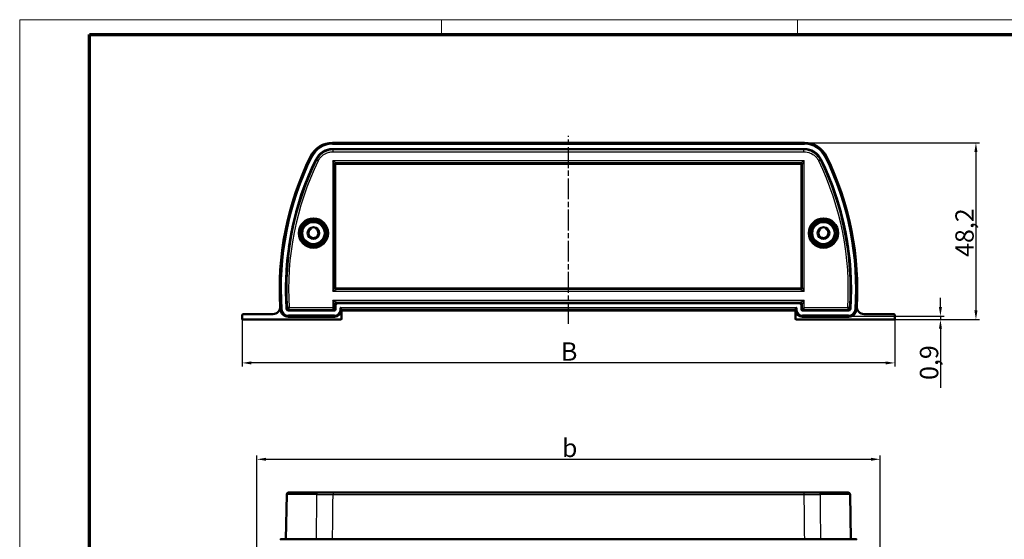
# Model space of a CAD drawing. Units: millimetres. Extents: x -80 to 593, y 1 to 419.
# Drawn here: x 1 to 269, y 277 to 419 of the extents above; entities that cross this region are included whole.
import ezdxf

# ---------------------------------------------------------------- set-up
doc = ezdxf.new("R2010")
doc.units = ezdxf.units.MM
doc.linetypes.add('CHAIN', pattern=[0.3543, 0.2362, -0.0295, 0.0591, -0.0295])
doc.linetypes.add('DASH_DOT', pattern=[0.37, 0.24, -0.06, 0.01, -0.06])
doc.layers.get('0').update_dxf_attribs({"lineweight": 25})
for name, color, linetype, lineweight in [('Bemaßung (ISO)', 1, 'Continuous', 25), ('Mittellinie (ISO)', 1, 'DASH_DOT', 25), ('Rahmen (ISO)', 7, 'Continuous', 70), ('Sichtbar (ISO)', 7, 'Continuous', 50), ('Sichtbar schmal (ISO)', 1, 'Continuous', 25)]:
    doc.layers.add(name, color=color, linetype=linetype, lineweight=lineweight)
doc.styles.add('5', font='isocpeur.ttf', dxfattribs={"width": 1.1})
doc.dimstyles.new('11-Bopla 5', dxfattribs={"dimtxt": 5, "dimasz": 2.5, "dimexe": 1, "dimexo": 0, "dimgap": 0.6, "dimtad": 1, "dimdec": 6, "dimrnd": 1e-08, "dimtxsty": '5', "dimcen": 0.09, "dimdle": 7, "dimclrd": 1, "dimclre": 1, "dimclrt": 7, "dimadec": 6, "dimazin": 2, "dimtfac": 0.7, "dimtdec": 3, "dimtmove": 0, "dimatfit": 3, "dimfxl": 1, "dimtolj": 1, "dimlwd": 25, "dimlwe": 25, "dimarcsym": 0})

# ---------------------------------------------------------------- blocks, each defined once
blk = doc.blocks.new('Ränder Bopla-A2-Rahmen')
at = {"layer": 'Rahmen (ISO)', "color": 1, "lineweight": 18}
for p, q in [((593, 419), (1, 419)), ((1, 419), (1, 1)), ((116, 419), (116, 415)), ((213, 419), (213, 415))]:
    blk.add_line(p, q, dxfattribs=at)
at = {"layer": 'Rahmen (ISO)', "color": 91, "lineweight": 70}
for p, q in [((20, 415), (589, 415)), ((20, 5), (20, 415))]:
    blk.add_line(p, q, dxfattribs=at)
blk = doc.blocks.new('*D7')
at = {"layer": 'Bemaßung (ISO)', "color": 1, "linetype": 'Continuous', "lineweight": 25}
for p, q in [((214.86, 385.43), (262.61, 385.43)), ((261.61, 382.93), (261.61, 339.73)), ((239.28, 337.23), (262.61, 337.23))]:
    blk.add_line(p, q, dxfattribs=at)
at = {"layer": 'Bemaßung (ISO)', "color": 1, "linetype": 'Continuous'}
for points in [[(261.2, 382.93), (262.03, 382.93), (261.61, 385.43)], [(261.2, 339.73), (262.03, 339.73), (261.61, 337.23)]]:
    blk.add_solid(points, dxfattribs=at)
at = {"layer": 'Defpoints', "color": 0, "linetype": 'Continuous'}
for p in [(214.86, 385.43), (239.28, 337.23), (261.61, 337.23)]:
    blk.add_point(p, dxfattribs=at)
at = {"layer": 'Bemaßung (ISO)', "color": 7, "linetype": 'Continuous', "lineweight": 25, "insert": (261.01, 354.32), "char_height": 5, "attachment_point": 7, "rotation": 90, "style": '5'}
blk.add_mtext('\\A1;48,2', dxfattribs=at)
blk = doc.blocks.new('*D8')
at = {"layer": 'Bemaßung (ISO)', "color": 1, "linetype": 'Continuous', "lineweight": 25}
for p, q in [((61.65, 337.43), (61.65, 324.43)), ((239.48, 337.43), (239.48, 324.43)), ((236.98, 325.43), (64.15, 325.43))]:
    blk.add_line(p, q, dxfattribs=at)
at = {"layer": 'Bemaßung (ISO)', "color": 1, "linetype": 'Continuous'}
for points in [[(64.15, 325.84), (64.15, 325.01), (61.65, 325.43)], [(236.98, 325.84), (236.98, 325.01), (239.48, 325.43)]]:
    blk.add_solid(points, dxfattribs=at)
at = {"layer": 'Defpoints', "color": 0, "linetype": 'Continuous'}
for p in [(61.65, 337.43), (239.48, 337.43), (61.65, 325.43)]:
    blk.add_point(p, dxfattribs=at)
at = {"layer": 'Bemaßung (ISO)', "color": 7, "linetype": 'Continuous', "lineweight": 25, "insert": (146.99, 326.03), "char_height": 5, "attachment_point": 7, "style": '5'}
blk.add_mtext('\\A1; \\fISOCPEUR|b0|i0;\\H5.0000;B', dxfattribs=at)
blk = doc.blocks.new('*D9')
at = {"layer": 'Bemaßung (ISO)', "color": 1, "linetype": 'Continuous', "lineweight": 25}
for p, q in [((65.65, 263.99), (65.65, 300.15)), ((68.15, 299.15), (232.98, 299.15)), ((235.48, 263.99), (235.48, 300.15))]:
    blk.add_line(p, q, dxfattribs=at)
at = {"layer": 'Bemaßung (ISO)', "color": 1, "linetype": 'Continuous'}
for points in [[(68.15, 299.57), (68.15, 298.74), (65.65, 299.15)], [(232.98, 299.57), (232.98, 298.74), (235.48, 299.15)]]:
    blk.add_solid(points, dxfattribs=at)
at = {"layer": 'Defpoints', "color": 0, "linetype": 'Continuous'}
for p in [(235.48, 299.15), (65.65, 263.99), (235.48, 263.99)]:
    blk.add_point(p, dxfattribs=at)
at = {"layer": 'Bemaßung (ISO)', "color": 7, "linetype": 'Continuous', "lineweight": 25, "insert": (147.26, 299.75), "char_height": 5, "attachment_point": 7, "style": '5'}
blk.add_mtext('\\A1; \\fISOCPEUR|b0|i0;\\H5.0000;b', dxfattribs=at)
blk = doc.blocks.new('*D13')
at = {"layer": 'Bemaßung (ISO)', "color": 1, "linetype": 'Continuous', "lineweight": 25}
for p, q in [((251.94, 340.67), (251.94, 343.17)), ((226.88, 338.17), (252.94, 338.17)), ((251.94, 338.17), (251.94, 337.23)), ((239.28, 337.23), (252.94, 337.23)), ((251.94, 334.73), (251.94, 318.65))]:
    blk.add_line(p, q, dxfattribs=at)
at = {"layer": 'Bemaßung (ISO)', "color": 1, "linetype": 'Continuous'}
for points in [[(251.52, 340.67), (252.35, 340.67), (251.94, 338.17)], [(251.52, 334.73), (252.35, 334.73), (251.94, 337.23)]]:
    blk.add_solid(points, dxfattribs=at)
at = {"layer": 'Defpoints', "color": 0, "linetype": 'Continuous'}
for p in [(226.88, 338.17), (239.28, 337.23), (251.94, 337.23)]:
    blk.add_point(p, dxfattribs=at)
at = {"layer": 'Bemaßung (ISO)', "color": 7, "linetype": 'Continuous', "lineweight": 25, "insert": (251.34, 319.25), "char_height": 5, "attachment_point": 7, "rotation": 90, "style": '5'}
blk.add_mtext('\\A1; \\fISOCPEUR|b0|i0;\\H5.0000;0,9', dxfattribs=at)

msp = doc.modelspace()

# ---------------------------------------------------------------- linework, layer by layer
at = {"layer": 'Mittellinie (ISO)', "linetype": 'CHAIN', "ltscale": 23.990969}
msp.add_line((150.5633022, 336.0508806), (150.5633022, 387.345006), dxfattribs=at)
at = {"layer": 'Sichtbar (ISO)'}
for p, q in [((214.8640451, 385.4253971), (86.2625593, 385.4253971)), ((214.8640451, 383.7393612), (86.2625593, 383.7393612)), ((86.2625593, 383.7253971), (214.8640451, 383.7253971)), ((214.8640451, 383.7253971), (86.2625593, 383.7253971)), ((80.3954182, 362.2576789), (80.387113, 362.2754896)), ((220.7394914, 362.2754896), (220.7311861, 362.2576789)), ((81.9810245, 362.1360404), (81.9697526, 362.1199425)), ((219.1568518, 362.1199425), (219.1455799, 362.1360404)), ((87.0633022, 341.2254733), (87.0633022, 339.9753971)), ((87.0633022, 339.9753971), (87.0633022, 341.2254733)), ((87.0772662, 339.9753971), (87.0772662, 341.2115092)), ((213.5633783, 341.7253971), (87.563226, 341.7253971)), ((87.563226, 341.7253971), (213.5633783, 341.7253971)), ((213.5494143, 341.7114331), (87.5771901, 341.7114331)), ((214.0493381, 339.9753971), (214.0493381, 341.2115092)), ((214.0633022, 339.9753971), (214.0633022, 341.2254733)), ((214.0633022, 341.2254733), (214.0633022, 339.9753971)), ((61.6502385, 338.5253971), (61.6502385, 337.4253971)), ((70.0068542, 338.7253971), (61.8502385, 338.7253971)), ((86.8133022, 339.7253971), (74.2469104, 339.7253971)), ((74.2469104, 339.7253971), (86.8133022, 339.7253971)), ((74.2469104, 339.7114331), (86.8133022, 339.7114331)), ((88.6650376, 339.9753971), (88.6242714, 340.0791125)), ((88.7002385, 337.4253971), (88.7002385, 339.4834913)), ((88.7472101, 339.7253971), (212.3793942, 339.7253971)), ((212.4263659, 339.4834913), (212.4263659, 337.4253971)), ((212.502333, 340.0791125), (212.4615668, 339.9753971)), ((226.8796939, 339.7253971), (214.3133022, 339.7253971)), ((214.3133022, 339.7253971), (226.8796939, 339.7253971)), ((214.3133022, 339.7114331), (226.8796939, 339.7114331)), ((239.2763659, 338.7253971), (231.1197502, 338.7253971)), ((239.4763659, 337.4253971), (239.4763659, 338.5253971)), ((61.8502385, 337.2253971), (88.5002385, 337.2253971)), ((74.2469104, 338.0253971), (86.8133022, 338.0253971)), ((212.6263659, 337.2253971), (239.2763659, 337.2253971)), ((214.3133022, 338.0253971), (226.8796939, 338.0253971)), ((74.2902942, 290.0875216), (82.3624384, 290.0875216)), ((86.4036007, 290.0875216), (82.3624384, 290.0875216)), ((214.7230037, 290.0875216), (86.4036007, 290.0875216)), ((218.7641659, 290.0875216), (214.7230037, 290.0875216)), ((218.7641659, 290.0875216), (226.8363102, 290.0875216)), ((73.7903703, 289.5962478), (73.5772662, 277.3875216)), ((227.336234, 289.5962478), (227.5493381, 277.3875216)), ((72.2577667, 277.3875216), (80.6043296, 277.3875216)), ((80.6043296, 277.3875216), (86.2625593, 277.3875216)), ((214.8640451, 277.3875216), (86.2625593, 277.3875216)), ((214.8640451, 277.3875216), (220.5222748, 277.3875216)), ((220.5222748, 277.3875216), (228.8688377, 277.3875216))]:
    msp.add_line(p, q, dxfattribs=at)
for centre, radius in [((81.0633022, 360.8253971), 4), ((81.0633022, 360.8253971), 3.7337538), ((81.0633022, 360.8253971), 3.1087275), ((81.0633022, 360.8253971), 1.6), ((220.0633022, 360.8253971), 4), ((220.0633022, 360.8253971), 3.7337538), ((220.0633022, 360.8253971), 3.1087275), ((220.0633022, 360.8253971), 1.6)]:
    msp.add_circle(centre, radius, dxfattribs=at)
for centre, radius, start, end in [((86.2625593, 378.7253971), 6.7, 90, 153.811015968), ((86.2625593, 378.7253971), 5.0139641, 90, 153.811015968), ((214.8640451, 378.7253971), 6.7, 26.188984032, 90), ((214.8640451, 378.7253971), 5.0139641, 26.188984032, 90), ((153.5633022, 345.6253971), 81.7, 153.811015968, 183.894787645), ((147.5633022, 345.6253971), 81.7, 356.105212355, 26.188984032), ((153.5633022, 345.6253971), 80.0139641, 153.811015968, 183.894787645), ((153.5633022, 345.6253971), 80, 153.811015968, 183.894787645), ((153.5633022, 345.6253971), 80, 153.811015968, 164.785690068), ((147.5633022, 345.6253971), 80, 15.214309932, 26.188984032), ((147.5633022, 345.6253971), 80, 356.105212355, 26.188984032), ((147.5633022, 345.6253971), 80.0139641, 356.105212355, 26.188984032), ((153.5633022, 345.6253971), 80, 167.295809584, 167.832959484), ((147.5633022, 345.6253971), 80, 12.112922642, 12.650072542), ((81.0633022, 360.8253971), 1.35, 123.989299345, 46.010700655), ((80.1688413, 362.1520243), 0.25, 303.989299345, 25), ((82.1745406, 361.9765483), 0.25, 145, 226.010700655), ((220.0633022, 360.8253971), 1.35, 133.989299345, 56.010700655), ((218.9520638, 361.9765483), 0.25, 313.989299345, 35), ((220.9577631, 362.1520243), 0.25, 155, 236.010700655), ((153.5633022, 345.6253971), 80, 171.295809584, 171.832959484), ((147.5633022, 345.6253971), 80, 8.112922642, 8.650072542), ((153.5633022, 345.6253971), 80, 175.295809584, 175.832959484), ((147.5633022, 345.6253971), 80, 4.112922642, 4.650072542), ((153.5633022, 345.6253971), 80, 178.343078999, 183.894787645), ((147.5633022, 345.6253971), 80, 356.105212355, 1.656921001), ((70.0068542, 340.7253971), 2, 270, 3.356152116), ((231.1197502, 340.7253971), 2, 176.643847884, 270), ((61.8502385, 338.5253971), 0.2, 90, 180), ((74.2469104, 340.2253971), 2.2, 183.894787645, 270), ((74.2469104, 340.2253971), 0.5139641, 183.894787645, 270), ((86.8133022, 339.9753971), 0.2639641, 270, 0), ((86.8133022, 339.9753971), 1.95, 270, 352.634114171), ((214.3133022, 339.9753971), 1.95, 187.365885829, 270), ((214.3133022, 339.9753971), 0.2639641, 180, 270), ((226.8796939, 340.2253971), 0.5139641, 270, 356.105212355), ((226.8796939, 340.2253971), 2.2, 270, 356.105212355), ((239.2763659, 338.5253971), 0.2, 0, 90), ((61.8502385, 337.4253971), 0.2, 180, 270), ((88.5002385, 337.4253971), 0.2, 270, 0), ((212.6263659, 337.4253971), 0.2, 180, 270), ((239.2763659, 337.4253971), 0.2, 270, 0), ((74.2902942, 289.5875216), 0.5, 90, 179), ((226.8363102, 289.5875216), 0.5, 1, 90), ((72.2577667, 277.1375216), 0.25, 90, 177), ((228.8688377, 277.1375216), 0.25, 3, 90)]:
    msp.add_arc(centre, radius, start, end, dxfattribs=at)
for centre, major_axis, ratio, start_param, end_param in [((87.5633784, 341.2253209), (-0.3536611, 0.3536611), 0.9996954599, 5.497939437, 7.0684311773), ((87.5633784, 341.2253209), (-0.3536611, 0.3536611), 0.9996954599, 5.497939437, 7.0684311773), ((87.5773424, 341.2113569), (-0.3536611, 0.3536611), 0.9996954599, 5.497939437, 7.0684311773), ((213.549262, 341.2113569), (0.3536611, 0.3536611), 0.9996954599, 5.497939437, 7.0684311773), ((213.563226, 341.2253209), (0.3536611, 0.3536611), 0.9996954599, 5.497939437, 7.0684311773), ((213.563226, 341.2253209), (0.3536611, 0.3536611), 0.9996954599, 5.497939437, 7.0684311773), ((88.627042, 340.4756037), (0, 0.4), 0.0524077793, 2.7216479381, 3.0090411212), ((86.8133022, 339.1145625), (0, 2.1900936), 0.9195135332, 4.9950457505, 5.1163442645), ((214.3133022, 339.1145625), (0, 2.1900936), 0.9195135332, 1.1668410427, 1.2881395566), ((212.4995624, 340.4756037), (0, -0.4), 0.0524077793, 0.1325515324, 0.4199447155)]:
    msp.add_ellipse(centre, major_axis=major_axis, ratio=ratio, start_param=start_param, end_param=end_param, dxfattribs=at)
for points, knots in [([(88.6184951, 340.1103591), (88.6170272, 340.1228649), (88.6106634, 340.1391776), (88.5895717, 340.1795549), (88.5735518, 340.2044845), (88.5323426, 340.2644617), (88.5014355, 340.3057203), (88.4357596, 340.3910706), (88.4008681, 340.435088), (88.3688377, 340.4756037)], [0.129792840931, 0.129792840931, 0.129792840931, 0.129792840931, 0.138882549787, 0.138882549787, 0.149385070275, 0.149385070275, 0.16487932545, 0.16487932545, 0.180373580624, 0.180373580624, 0.180373580624, 0.180373580624]), ([(212.7577667, 340.4756037), (212.7257362, 340.435088), (212.6908447, 340.3910706), (212.6251689, 340.3057203), (212.5942618, 340.2644617), (212.5530526, 340.2044845), (212.5370327, 340.1795549), (212.515941, 340.1391776), (212.5095771, 340.1228649), (212.5081093, 340.1103591)], [0, 0, 0, 0, 0.015494255174, 0.015494255174, 0.030988510349, 0.030988510349, 0.041491030838, 0.041491030838, 0.050580739693, 0.050580739693, 0.050580739693, 0.050580739693])]:
    msp.add_open_spline(points, degree=3, knots=knots, dxfattribs=at)
at = {"layer": 'Sichtbar schmal (ISO)'}
for p, q in [((86.2625593, 385.4253971), (86.2625593, 385.28059)), ((86.2625593, 385.0309326), (86.2625593, 385.28059)), ((214.8640451, 385.28059), (86.2625593, 385.28059)), ((86.2625593, 385.0309326), (214.8640451, 385.0309326)), ((86.2625593, 383.7393612), (86.2625593, 383.7253971)), ((214.8640451, 385.4253971), (214.8640451, 385.28059)), ((214.8640451, 385.0309326), (214.8640451, 385.28059)), ((214.8640451, 383.7393612), (214.8640451, 383.7253971)), ((80.2503595, 381.6823304), (80.3803012, 381.6184222)), ((80.6043296, 381.5082401), (80.3803012, 381.6184222)), ((86.4036007, 382.9984051), (86.4036007, 383.4983289)), ((214.7230037, 383.4983289), (86.4036007, 383.4983289)), ((86.4036007, 382.9984051), (214.7230037, 382.9984051)), ((214.7230037, 382.9984051), (214.7230037, 383.4983289)), ((220.5222748, 381.5082401), (220.7463032, 381.6184222)), ((220.8762448, 381.6823304), (220.7463032, 381.6184222)), ((81.7633125, 380.9382266), (81.7758431, 380.9320638)), ((82.3624384, 380.4771804), (81.9134204, 380.6969682)), ((86.3340043, 380.5046949), (87.3326339, 380.0053802)), ((86.8333191, 379.5060654), (86.3340043, 380.5046949)), ((214.7926, 380.5046949), (86.3340043, 380.5046949)), ((86.3340043, 380.5046949), (86.3340043, 344.9460993)), ((86.8333191, 379.5060654), (86.8984027, 379.4409818)), ((86.8333191, 345.9447288), (86.8333191, 379.5060654)), ((86.8984027, 379.4409818), (87.1979916, 379.4409818)), ((86.8984027, 379.4409818), (86.8984027, 346.0098124)), ((87.1979916, 346.0098124), (87.1979916, 379.4409818)), ((87.3977175, 379.9402966), (87.3326339, 380.0053802)), ((87.3326339, 380.0053802), (213.7939705, 380.0053802)), ((87.3977175, 379.9402966), (87.3977175, 379.6407077)), ((213.7288869, 379.9402966), (87.3977175, 379.9402966)), ((87.3977175, 379.6407077), (213.7288869, 379.6407077)), ((213.7939705, 380.0053802), (213.7288869, 379.9402966)), ((213.7288869, 379.9402966), (213.7288869, 379.6407077)), ((213.7939705, 380.0053802), (214.7926, 380.5046949)), ((214.2282017, 379.4409818), (213.9286128, 379.4409818)), ((213.9286128, 379.4409818), (213.9286128, 346.0098124)), ((214.2282017, 379.4409818), (214.2932853, 379.5060654)), ((214.2282017, 346.0098124), (214.2282017, 379.4409818)), ((214.7926, 380.5046949), (214.2932853, 379.5060654)), ((214.2932853, 379.5060654), (214.2932853, 345.9447288)), ((214.7926, 344.9460993), (214.7926, 380.5046949)), ((218.7641659, 380.4771804), (219.213184, 380.6969682)), ((219.3632919, 380.9382266), (219.3507613, 380.9320638)), ((86.3340043, 344.9460993), (86.8333191, 345.9447288)), ((87.3326339, 345.445414), (86.3340043, 344.9460993)), ((86.3340043, 344.9460993), (214.7926, 344.9460993)), ((86.8984027, 346.0098124), (86.8333191, 345.9447288)), ((87.1979916, 346.0098124), (86.8984027, 346.0098124)), ((87.3326339, 345.445414), (87.3977175, 345.5104976)), ((213.7939705, 345.445414), (87.3326339, 345.445414)), ((87.3977175, 345.5104976), (87.3977175, 345.8100865)), ((213.7288869, 345.8100865), (87.3977175, 345.8100865)), ((87.3977175, 345.5104976), (213.7288869, 345.5104976)), ((213.7288869, 345.5104976), (213.7288869, 345.8100865)), ((213.7288869, 345.5104976), (213.7939705, 345.445414)), ((214.7926, 344.9460993), (213.7939705, 345.445414)), ((214.2282017, 346.0098124), (213.9286128, 346.0098124)), ((214.2932853, 345.9447288), (214.2282017, 346.0098124)), ((214.2932853, 345.9447288), (214.7926, 344.9460993)), ((86.3363102, 342.4523891), (87.3361579, 341.9524653)), ((86.836234, 341.4525414), (86.3363102, 342.4523891)), ((86.3363102, 342.4523891), (86.3363102, 340.4523891)), ((214.7902942, 342.4523891), (86.3363102, 342.4523891)), ((86.836234, 341.4525414), (87.0633022, 341.2254733)), ((86.836234, 340.2024272), (86.836234, 341.4525414)), ((87.0633022, 341.2254733), (87.0772662, 341.2115092)), ((87.563226, 341.7253971), (87.3361579, 341.9524653)), ((87.3361579, 341.9524653), (213.7904465, 341.9524653)), ((87.5771901, 341.7114331), (87.563226, 341.7253971)), ((213.5633783, 341.7253971), (213.5494143, 341.7114331)), ((213.7904465, 341.9524653), (213.5633783, 341.7253971)), ((213.7904465, 341.9524653), (214.7902942, 342.4523891)), ((214.0493381, 341.2115092), (214.0633022, 341.2254733)), ((214.0633022, 341.2254733), (214.2903703, 341.4525414)), ((214.7902942, 342.4523891), (214.2903703, 341.4525414)), ((214.2903703, 341.4525414), (214.2903703, 340.2024272)), ((214.7902942, 340.4523891), (214.7902942, 342.4523891)), ((72.0519914, 340.0759631), (72.1964641, 340.0857991)), ((72.4455449, 340.102757), (72.1964641, 340.0857991)), ((73.7341334, 340.1904863), (73.7480652, 340.1914348)), ((74.4592581, 340.4523891), (73.9603998, 340.4197663)), ((74.2469104, 339.7114331), (74.2469104, 339.7253971)), ((86.8133022, 338.4198616), (74.2469104, 338.4198616)), ((74.2469104, 338.4198616), (74.2469104, 338.1702042)), ((74.2469104, 338.0253971), (74.2469104, 338.1702042)), ((74.2469104, 338.1702042), (86.8133022, 338.1702042)), ((86.3363102, 340.4523891), (74.4592581, 340.4523891)), ((74.4592581, 339.9524653), (74.4592581, 340.4523891)), ((74.4592581, 339.9524653), (86.5862721, 339.9524653)), ((86.3363102, 340.4523891), (86.836234, 340.2024272)), ((86.5862721, 339.9524653), (86.3363102, 340.4523891)), ((86.5862721, 339.9524653), (86.8133403, 339.7253971)), ((86.8133022, 339.7114331), (86.8133022, 339.7253971)), ((86.8133022, 338.4198616), (86.8133022, 338.1702042)), ((86.8133022, 338.0253971), (86.8133022, 338.1702042)), ((87.0633022, 339.975359), (86.836234, 340.2024272)), ((87.0772662, 339.9753971), (87.0633022, 339.9753971)), ((88.3688377, 339.9753971), (88.3688377, 340.4756037)), ((212.7577667, 340.4756037), (88.3688377, 340.4756037)), ((88.3688377, 339.9753971), (88.6184951, 339.9753971)), ((88.6184951, 339.9753971), (88.6184951, 340.1103591)), ((88.6650376, 339.9753971), (88.6184951, 339.9753971)), ((88.6242714, 340.0791125), (212.502333, 340.0791125)), ((212.4615668, 339.9753971), (212.5081093, 339.9753971)), ((212.5081093, 340.1103591), (212.5081093, 339.9753971)), ((212.5081093, 339.9753971), (212.7577667, 339.9753971)), ((212.7577667, 340.4756037), (212.7577667, 339.9753971)), ((214.0493381, 339.9753971), (214.0633022, 339.9753971)), ((214.2903703, 340.2024272), (214.0633022, 339.975359)), ((214.2903703, 340.2024272), (214.7902942, 340.4523891)), ((214.3132641, 339.7253971), (214.5403323, 339.9524653)), ((214.3133022, 339.7253971), (214.3133022, 339.7114331)), ((226.8796939, 338.4198616), (214.3133022, 338.4198616)), ((214.3133022, 338.1702042), (214.3133022, 338.4198616)), ((214.3133022, 338.1702042), (214.3133022, 338.0253971)), ((214.3133022, 338.1702042), (226.8796939, 338.1702042)), ((214.7902942, 340.4523891), (214.5403323, 339.9524653)), ((214.5403323, 339.9524653), (226.6673462, 339.9524653)), ((226.6673462, 340.4523891), (214.7902942, 340.4523891)), ((226.6673462, 340.4523891), (226.6673462, 339.9524653)), ((227.1662045, 340.4197663), (226.6673462, 340.4523891)), ((226.8796939, 339.7114331), (226.8796939, 339.7253971)), ((226.8796939, 338.1702042), (226.8796939, 338.4198616)), ((226.8796939, 338.0253971), (226.8796939, 338.1702042)), ((227.392471, 340.1904863), (227.3785392, 340.1914348)), ((228.6810595, 340.102757), (228.9301403, 340.0857991)), ((229.074613, 340.0759631), (228.9301403, 340.0857991)), ((86.4036007, 290.0875216), (86.4036007, 289.5962478)), ((214.7230037, 290.0875216), (214.7230037, 289.5962478)), ((81.9134204, 289.5962478), (73.7903703, 289.5962478)), ((86.4036007, 289.5962478), (214.7230037, 289.5962478)), ((227.336234, 289.5962478), (219.213184, 289.5962478)), ((86.2625593, 277.3875216), (86.2625593, 277.1506056)), ((214.8640451, 277.3875216), (214.8640451, 277.1506056))]:
    msp.add_line(p, q, dxfattribs=at)
for centre, radius in [((81.0633022, 360.8253971), 3.7034301), ((81.0633022, 360.8253971), 3.5034605), ((81.0633022, 360.8253971), 3.1034301), ((81.0633022, 360.8253971), 2.9034605), ((220.0633022, 360.8253971), 3.7034301), ((220.0633022, 360.8253971), 3.5034605), ((220.0633022, 360.8253971), 3.1034301), ((220.0633022, 360.8253971), 2.9034605)]:
    msp.add_circle(centre, radius, dxfattribs=at)
for centre, radius, start, end in [((86.2625593, 378.7253971), 6.5551929, 90, 153.811015968), ((86.2625593, 378.7253971), 6.3055355, 90, 153.811015968), ((214.8640451, 378.7253971), 6.5551929, 26.188984032, 90), ((214.8640451, 378.7253971), 6.3055355, 26.188984032, 90), ((153.5633022, 345.6253971), 81.5551929, 153.811015968, 183.894787645), ((153.5633022, 345.6253971), 81.3055355, 153.811015968, 183.894787645), ((147.5633022, 345.6253971), 81.3055355, 356.105212355, 26.188984032), ((147.5633022, 345.6253971), 81.5551929, 356.105212355, 26.188984032), ((153.5633022, 345.6253971), 79.7729318, 153.918926644, 183.741529313), ((153.5633022, 345.6253971), 79.273008, 153.918926644, 183.741529313), ((147.5633022, 345.6253971), 79.273008, 356.258470687, 26.081073356), ((147.5633022, 345.6253971), 79.7729318, 356.258470687, 26.081073356), ((74.2469104, 340.2253971), 2.0551929, 183.894787645, 270), ((74.2469104, 340.2253971), 1.8055355, 183.894787645, 270), ((86.8133022, 339.9753971), 1.5555355, 270, 0), ((86.8133022, 339.9753971), 1.8051929, 270, 0), ((214.3133022, 339.9753971), 1.8051929, 180, 270), ((214.3133022, 339.9753971), 1.5555355, 180, 270), ((226.8796939, 340.2253971), 1.8055355, 270, 356.105212355), ((226.8796939, 340.2253971), 2.0551929, 270, 356.105212355)]:
    msp.add_arc(centre, radius, start, end, dxfattribs=at)
for centre, major_axis, ratio, start_param, end_param in [((87.3326339, 379.5060654), (-0.3535534, -0.3535534), 0.9972646886, 3.9283603449, 5.4964176159), ((87.398266, 379.4404333), (-0.3535534, -0.3535534), 0.9994559387, 3.9283603449, 5.4964176159), ((87.398266, 379.4404333), (-0.1418092, 0.1418092), 0.9972646886, 5.4991566717, 7.0672139427), ((213.7283383, 379.4404333), (-0.3535534, 0.3535534), 0.9994559387, 3.9283603449, 5.4964176159), ((213.7283383, 379.4404333), (0.1418092, 0.1418092), 0.9972646886, 5.4991566717, 7.0672139427), ((213.7939705, 379.5060654), (-0.3535534, 0.3535534), 0.9972646886, 3.9283603449, 5.4964176159), ((87.3326339, 345.9447288), (0.3535534, -0.3535534), 0.9972646886, 3.9283603449, 5.4964176159), ((87.398266, 346.0103609), (0.3535534, -0.3535534), 0.9994559387, 3.9283603449, 5.4964176159), ((87.398266, 346.0103609), (-0.1418092, -0.1418092), 0.9972646886, 5.4991566717, 7.0672139427), ((213.7283383, 346.0103609), (0.1418092, -0.1418092), 0.9972646886, 5.4991566717, 7.0672139427), ((213.7283383, 346.0103609), (0.3535534, 0.3535534), 0.9994559387, 3.9283603449, 5.4964176159), ((213.7939705, 345.9447288), (0.3535534, 0.3535534), 0.9972646886, 3.9283603449, 5.4964176159), ((87.3361579, 341.4525414), (0.3535534, 0.3535534), 0.9996954599, 0.7855504566, 2.3560421969), ((213.7904465, 341.4525414), (-0.3535534, 0.3535534), 0.9996954599, 3.9271431102, 5.4976348505), ((74.4592581, 340.4523891), (0.3649068, -0.3418231), 0.9997141075, 3.9597844804, 5.4649934803), ((86.5862721, 340.2024272), (0.1767767, 0.1767767), 0.9996954599, 3.9271431102, 5.4976348505), ((214.5403323, 340.2024272), (0.1767767, -0.1767767), 0.9996954599, 3.9271431102, 5.4976348505), ((226.6673462, 340.4523891), (0.3649068, 0.3418231), 0.9997141075, 3.9597844804, 5.4649934803), ((82.3624384, 289.5875216), (0, 0.5), 0.8981728529, 0, 1.5533430343), ((218.7641659, 289.5875216), (0, 0.5), 0.8981728529, 4.7298422729, 6.2831853072), ((80.6043296, 277.1375216), (0, 0.25), 0.8973432392, 0, 1.5184364492), ((220.5222748, 277.1375216), (0, 0.25), 0.8973432392, 4.7647488579, 6.2831853072)]:
    msp.add_ellipse(centre, major_axis=major_axis, ratio=ratio, start_param=start_param, end_param=end_param, dxfattribs=at)
for points, knots in [([(86.4036007, 383.4983289), (86.1725636, 383.4983246), (85.9399808, 383.4822318), (85.3398619, 383.3980508), (84.975342, 383.3042609), (84.0746964, 382.9622719), (83.55382, 382.6491205), (82.6132065, 381.8244519), (82.201901, 381.2862947), (81.9134204, 380.6969682)], [-0.49904606649, -0.49904606649, -0.49904606649, -0.49904606649, -0.43666530818, -0.43666530818, -0.33685609488, -0.33685609488, -0.1771613536, -0.1771613536, 0, 0, 0, 0]), ([(82.3624384, 380.4771804), (82.622064, 381.0075855), (82.9922341, 381.4919347), (83.8387822, 382.234143), (84.3075711, 382.5159789), (85.118156, 382.8237629), (85.4462262, 382.9081702), (85.9863381, 382.9839252), (86.1956648, 382.9984051), (86.4036007, 382.9984051)], [0, 0, 0, 0, 0.1771613536, 0.1771613536, 0.33685609488, 0.33685609488, 0.43666530818, 0.43666530818, 0.49904606649, 0.49904606649, 0.49904606649, 0.49904606649]), ([(86.4036007, 383.4983289), (86.3915541, 383.5176379), (86.3795108, 383.5369468), (86.3568099, 383.5733527), (86.3461516, 383.5904496), (86.330168, 383.6160951), (86.3248408, 383.6246435), (86.3109916, 383.6468696), (86.3024706, 383.6605472), (86.2833267, 383.6912822), (86.2727047, 383.7083396), (86.2620851, 383.7253971)], [0.5497894921, 0.5497894921, 0.5497894921, 0.5497894921, 0.8817219909, 0.8817219909, 1.1756293213, 1.1756293213, 1.3225829864, 1.3225829864, 1.5577088507, 1.5577088507, 1.8509372318, 1.8509372318, 1.8509372318, 1.8509372318]), ([(214.8645192, 383.7253971), (214.8539012, 383.708342), (214.8432806, 383.691287), (214.824141, 383.6605588), (214.8156228, 383.6468857), (214.8017781, 383.6246668), (214.7964526, 383.6161211), (214.7804742, 383.590484), (214.7698193, 383.5733926), (214.7471125, 383.5369771), (214.7350597, 383.517653), (214.7230037, 383.4983289)], [-1.8503913508, -1.8503913508, -1.8503913508, -1.8503913508, -1.5572042684, -1.5572042684, -1.3221545675, -1.3221545675, -1.1752485045, -1.1752485045, -0.8814363784, -0.8814363784, -0.5492436112, -0.5492436112, -0.5492436112, -0.5492436112]), ([(219.213184, 380.6969682), (219.1116063, 380.9044775), (218.994899, 381.106302), (218.6554521, 381.6083029), (218.4109541, 381.8944707), (217.7078268, 382.5530533), (217.1975633, 382.8832157), (216.0433346, 383.3654899), (215.3791491, 383.4983165), (214.7230037, 383.4983289)], [-0.49904606752, -0.49904606752, -0.49904606752, -0.49904606752, -0.43666530908, -0.43666530908, -0.33685609558, -0.33685609558, -0.17716135397, -0.17716135397, 0, 0, 0, 0]), ([(214.7230037, 382.9984051), (215.3135415, 382.9984051), (215.9113133, 382.8788689), (216.9501232, 382.4448287), (217.4093602, 382.1476821), (218.042171, 381.5549518), (218.2622169, 381.2973971), (218.5677141, 380.8455883), (218.6727485, 380.6639427), (218.7641659, 380.4771804)], [0, 0, 0, 0, 0.17716135397, 0.17716135397, 0.33685609558, 0.33685609558, 0.43666530908, 0.43666530908, 0.49904606752, 0.49904606752, 0.49904606752, 0.49904606752]), ([(81.7760662, 380.9325176), (81.7863734, 380.9148249), (81.796683, 380.8971318), (81.8152638, 380.8652507), (81.8235342, 380.8510629), (81.8369761, 380.8280071), (81.8421466, 380.8191394), (81.8576602, 380.792536), (81.8680051, 380.7748), (81.8900386, 380.7370323), (81.9017279, 380.7170005), (81.9134204, 380.6969682)], [-1.8509372318, -1.8509372318, -1.8509372318, -1.8509372318, -1.5577088507, -1.5577088507, -1.3225829864, -1.3225829864, -1.1756293213, -1.1756293213, -0.8817219909, -0.8817219909, -0.5497894921, -0.5497894921, -0.5497894921, -0.5497894921]), ([(219.213184, 380.6969682), (219.2248856, 380.7170162), (219.2365841, 380.7370637), (219.2586234, 380.7748413), (219.2689649, 380.7925716), (219.2844735, 380.8191664), (219.2896424, 380.8280313), (219.3030799, 380.8510795), (219.3113476, 380.8652628), (219.3299243, 380.8971368), (219.3402325, 380.9148274), (219.3505381, 380.9325176)], [0.5492436112, 0.5492436112, 0.5492436112, 0.5492436112, 0.8814363784, 0.8814363784, 1.1752485045, 1.1752485045, 1.3221545675, 1.3221545675, 1.5572042684, 1.5572042684, 1.8503913508, 1.8503913508, 1.8503913508, 1.8503913508]), ([(73.9603998, 340.4197663), (73.9519953, 340.4107375), (73.943592, 340.4017088), (73.919384, 340.3756947), (73.9035826, 340.3587093), (73.877913, 340.3311083), (73.868042, 340.3204925), (73.8532382, 340.3045689), (73.8483041, 340.299261), (73.8354765, 340.2854605), (73.8275839, 340.276968), (73.807066, 340.2548874), (73.7944426, 340.2412993), (73.7705692, 340.2155953), (73.7593184, 340.2034794), (73.7480701, 340.1913634)], [0.0997016516, 0.0997016516, 0.0997016516, 0.0997016516, 0.254013551, 0.254013551, 0.5443147521, 0.5443147521, 0.7257530027, 0.7257530027, 0.8164721281, 0.8164721281, 0.9616227286, 0.9616227286, 1.1938636895, 1.1938636895, 1.4009458223, 1.4009458223, 1.4009458223, 1.4009458223]), ([(74.2468393, 339.7253971), (74.2580924, 339.7374424), (74.269348, 339.7494878), (74.2932316, 339.7750419), (74.3058603, 339.7885506), (74.3263868, 339.8105023), (74.3342828, 339.8189453), (74.3471158, 339.8326651), (74.352052, 339.837942), (74.366862, 339.8537725), (74.3767371, 339.8643262), (74.4024174, 339.8917659), (74.4182253, 339.9086518), (74.4424434, 339.9345136), (74.4508501, 339.9434894), (74.4592581, 339.9524653)], [-1.4009458223, -1.4009458223, -1.4009458223, -1.4009458223, -1.1938636895, -1.1938636895, -0.9616227286, -0.9616227286, -0.8164721281, -0.8164721281, -0.7257530027, -0.7257530027, -0.5443147521, -0.5443147521, -0.254013551, -0.254013551, -0.0997016516, -0.0997016516, -0.0997016516, -0.0997016516]), ([(226.6673462, 339.9524653), (226.6757504, 339.9434936), (226.6841531, 339.9345219), (226.7083628, 339.9086691), (226.7241663, 339.891788), (226.7498393, 339.8643561), (226.7597117, 339.8538054), (226.7745175, 339.8379793), (226.7794523, 339.8327039), (226.7922816, 339.818988), (226.8001754, 339.8105474), (226.8206961, 339.7886019), (226.8333212, 339.775097), (226.8572197, 339.7495271), (226.8684936, 339.7374621), (226.8797651, 339.7253971)], [0.0997016518, 0.0997016518, 0.0997016518, 0.0997016518, 0.2539416689, 0.2539416689, 0.544160719, 0.544160719, 0.7255476253, 0.7255476253, 0.8162410785, 0.8162410785, 0.9613506035, 0.9613506035, 1.1935258436, 1.1935258436, 1.4009458224, 1.4009458224, 1.4009458224, 1.4009458224]), ([(227.3785343, 340.1913634), (227.3672676, 340.2034991), (227.3559985, 340.2156349), (227.3321102, 340.2413548), (227.3194904, 340.254939), (227.2989784, 340.2770133), (227.2910879, 340.2855035), (227.278264, 340.2993), (227.2733313, 340.3046064), (227.2585317, 340.3205255), (227.2486634, 340.3311383), (227.2230011, 340.3587316), (227.2072042, 340.3757121), (227.1830045, 340.4017172), (227.1746052, 340.4107417), (227.1662045, 340.4197663)], [-1.4009458224, -1.4009458224, -1.4009458224, -1.4009458224, -1.1935258436, -1.1935258436, -0.9613506035, -0.9613506035, -0.8162410785, -0.8162410785, -0.7255476253, -0.7255476253, -0.544160719, -0.544160719, -0.2539416689, -0.2539416689, -0.0997016518, -0.0997016518, -0.0997016518, -0.0997016518]), ([(81.9134204, 289.5962478), (81.9017188, 288.4891728), (81.8900203, 287.3820978), (81.867981, 285.2958562), (81.8576395, 284.3166896), (81.8421309, 282.8479396), (81.836962, 282.3583562), (81.8235244, 281.0854395), (81.8152568, 280.3021061), (81.7994941, 278.8083557), (81.7919987, 278.0979387), (81.7845047, 277.3875216)], [0.5492436112, 0.5492436112, 0.5492436112, 0.5492436112, 0.8814363784, 0.8814363784, 1.1752485045, 1.1752485045, 1.3221545675, 1.3221545675, 1.5572042684, 1.5572042684, 1.7703744411, 1.7703744411, 1.7703744411, 1.7703744411]), ([(81.9134204, 289.5962478), (82.0149981, 289.5964993), (82.1317054, 289.5967244), (82.4711523, 289.5972308), (82.7156503, 289.5974639), (83.4187776, 289.5978476), (83.9290411, 289.5978683), (85.0832698, 289.5974533), (85.7474553, 289.596962), (86.4036007, 289.5962478)], [-0.49904606752, -0.49904606752, -0.49904606752, -0.49904606752, -0.43666530908, -0.43666530908, -0.33685609558, -0.33685609558, -0.17716135397, -0.17716135397, 0, 0, 0, 0]), ([(86.2707794, 277.3875216), (86.2785005, 278.0979387), (86.286223, 278.8083557), (86.3024634, 280.3021061), (86.3109816, 281.0854395), (86.3248263, 282.3583562), (86.3301518, 282.8479396), (86.3461302, 284.3166896), (86.356785, 285.2958562), (86.3794919, 287.3820978), (86.3915447, 288.4891728), (86.4036007, 289.5962478)], [-1.7703744411, -1.7703744411, -1.7703744411, -1.7703744411, -1.5572042684, -1.5572042684, -1.3221545675, -1.3221545675, -1.1752485045, -1.1752485045, -0.8814363784, -0.8814363784, -0.5492436112, -0.5492436112, -0.5492436112, -0.5492436112]), ([(214.7230037, 289.5962478), (214.9540408, 289.5964993), (215.1866235, 289.5967244), (215.7867425, 289.5972308), (216.1512624, 289.5974639), (217.051908, 289.5978476), (217.5727844, 289.5978683), (218.5133979, 289.5974533), (218.9247034, 289.596962), (219.213184, 289.5962478)], [-0.49904606649, -0.49904606649, -0.49904606649, -0.49904606649, -0.43666530818, -0.43666530818, -0.33685609488, -0.33685609488, -0.1771613536, -0.1771613536, 0, 0, 0, 0]), ([(214.7230037, 289.5962478), (214.7350502, 288.4900402), (214.7470936, 287.3838326), (214.7697945, 285.2981411), (214.7804528, 284.3186571), (214.7964364, 282.8494312), (214.8017636, 282.3596892), (214.8156128, 281.0863601), (214.8241337, 280.3027729), (214.8403784, 278.808631), (214.8481024, 278.0980763), (214.855825, 277.3875216)], [0.5497894921, 0.5497894921, 0.5497894921, 0.5497894921, 0.8817219909, 0.8817219909, 1.1756293213, 1.1756293213, 1.3225829864, 1.3225829864, 1.5577088507, 1.5577088507, 1.770920322, 1.770920322, 1.770920322, 1.770920322]), ([(219.3420997, 277.3875216), (219.3346042, 278.0980763), (219.3271074, 278.808631), (219.3113406, 280.3027729), (219.3030702, 281.0863601), (219.2896283, 282.3596892), (219.2844577, 282.8494312), (219.2689441, 284.3186571), (219.2585992, 285.2981411), (219.2365657, 287.3838326), (219.2248764, 288.4900402), (219.213184, 289.5962478)], [-1.770920322, -1.770920322, -1.770920322, -1.770920322, -1.5577088507, -1.5577088507, -1.3225829864, -1.3225829864, -1.1756293213, -1.1756293213, -0.8817219909, -0.8817219909, -0.5497894921, -0.5497894921, -0.5497894921, -0.5497894921])]:
    msp.add_open_spline(points, degree=3, knots=knots, dxfattribs=at)

# ---------------------------------------------------------------- block references
msp.add_blockref('Ränder Bopla-A2-Rahmen', (0, 0))

# ---------------------------------------------------------------- dimensions: what is measured, and where the dimension line sits
at = {"layer": 'Bemaßung (ISO)', "color": 1, "linetype": 'Continuous', "lineweight": 25}
dim = msp.add_linear_dim(base=(261.6137891, 337.2253971), p1=(214.8640451, 385.4253971), p2=(239.2763659, 337.2253971), angle=90, dimstyle='11-Bopla 5', override={"dimgap": 0.6, "dimdec": 6, "dimtol": 0, "dimlim": 0, "dimtp": 0, "dimtm": 0, "dimtdec": 3, "dimtofl": 0, "dimatfit": 1}, dxfattribs=at)
dim.commit()
dim.dimension.update_dxf_attribs({"geometry": '*D7', "text_midpoint": (261.6137891, 360.7871023), "dimtype": 160})
for base, p1, p2, angle, text, override, picture, middle in [((61.6502385, 325.4253971), (239.4763659, 337.4253971), (61.6502385, 337.4253971), 180, ' \\fISOCPEUR|b0|i0;\\H5.0000;B', {"dimgap": 0.6, "dimdec": 6, "dimtol": 0, "dimlim": 0, "dimtp": 0, "dimtm": 0, "dimtdec": 3, "dimtofl": 0, "dimatfit": 1}, '*D8', (150.5633022, 325.4253971)), ((251.9369927, 337.2253971), (226.8796939, 338.1702042), (239.2763659, 337.2253971), 270, ' \\fISOCPEUR|b0|i0;\\H5.0000;0,9', {"dimgap": 0.6, "dimdec": 6, "dimtol": 0, "dimlim": 0, "dimtp": 0, "dimtm": 0, "dimtdec": 3, "dimtofl": 1, "dimatfit": 1}, '*D13', (251.9369927, 325.4378972)), ((235.4763659, 299.1528891), (65.6502385, 263.9875216), (235.4763659, 263.9875216), 180, ' \\fISOCPEUR|b0|i0;\\H5.0000;b', {"dimgap": 0.6, "dimdec": 6, "dimtol": 0, "dimlim": 0, "dimtp": 0, "dimtm": 0, "dimtdec": 3, "dimtofl": 0, "dimatfit": 1}, '*D9', (150.5633022, 299.1528891))]:
    dim = msp.add_linear_dim(base=base, p1=p1, p2=p2, angle=angle, text=text, dimstyle='11-Bopla 5', override=override, dxfattribs=at)
    dim.commit()
    dim.dimension.update_dxf_attribs({"geometry": picture, "text_midpoint": middle, "dimtype": 160})

doc.saveas('drawing.dxf')
